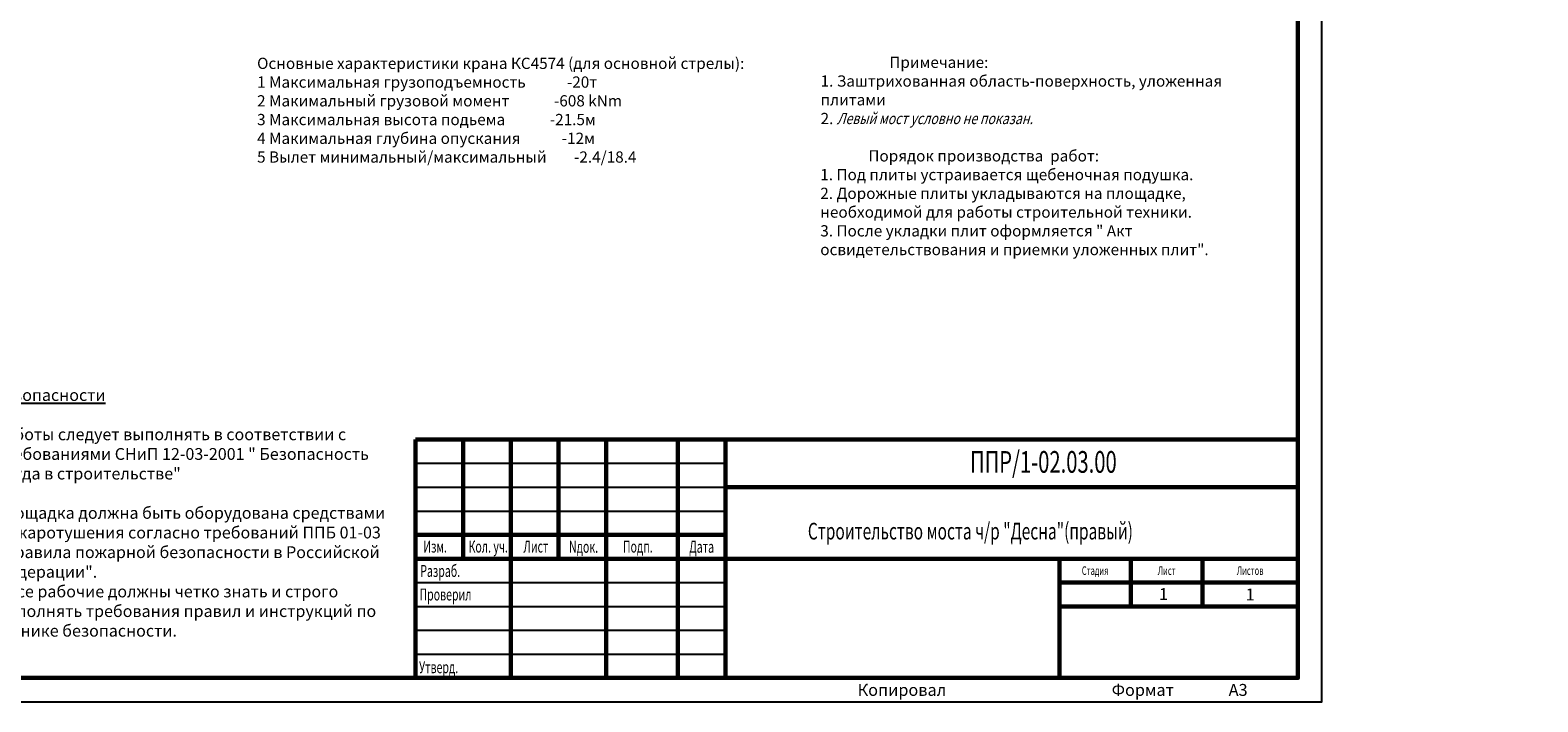
# Model space of a CAD drawing. Units: millimetres. Extents: x -1006216 to 8941602, y -701074 to -125011.
# Drawn here: x -933378 to -830962, y -254262 to -208647 of the extents above; entities that cross this region are included whole.
import ezdxf
from ezdxf.enums import TextEntityAlignment as Align

# ---------------------------------------------------------------- set-up
doc = ezdxf.new("R2010")
doc.units = ezdxf.units.MM
doc.linetypes.add('CONTINOUS', pattern=[0])
doc.layers.get('0').update_dxf_attribs({"linetype": 'CONTINOUS'})
doc.layers.add('Формат А3', color=7, linetype='Continuous', lineweight=25)
doc.styles.add('GOST 2.304', font='CS_Gost2304.shx', dxfattribs={"oblique": 15})
doc.styles.add('ЕСКД', font='simplex.shx', dxfattribs={"oblique": 15, "height": 3.5})

msp = doc.modelspace()

# ---------------------------------------------------------------- linework, layer by layer
at = {"color": 7, "linetype": 'Continuous', "lineweight": 60}
for p, q in [((-907204.6918615, -252642.3595726), (-907204.6918615, -236442.3595726)), ((-907204.6918615, -236442.3595726), (-886144.6918616, -236442.3595726)), ((-903964.6918615, -236442.3595726), (-903964.6918615, -244542.3595726)), ((-900724.6918615, -236442.3595726), (-900724.6918615, -252642.3595726)), ((-897484.6918616, -236442.3595726), (-897484.6918616, -244542.3595726)), ((-894244.6918616, -236442.3595726), (-894244.6918616, -252642.3595726)), ((-889384.6918616, -236442.3595726), (-889384.6918616, -252642.3595726)), ((-886144.6918616, -252642.3595726), (-886144.6918616, -236442.3595726)), ((-886144.6918616, -236442.3595726), (-847264.6918616, -236442.3595726)), ((-886144.6918616, -239682.3595726), (-847264.6918616, -239682.3595726)), ((-907204.6918615, -242922.3595726), (-886144.6918616, -242922.3595726)), ((-907204.6918615, -244542.3595726), (-863464.6918616, -244542.3595726)), ((-863464.6918616, -252642.3595726), (-863464.6918616, -244542.3595726)), ((-863464.6918616, -244542.3595726), (-847264.6918616, -244542.3595726)), ((-858604.6918616, -244542.3595726), (-858604.6918616, -247782.3595726)), ((-853744.6918616, -244542.3595726), (-853744.6918616, -247782.3595726)), ((-863464.6918616, -246162.3595726), (-847264.6918616, -246162.3595726)), ((-863464.6918616, -247782.3595726), (-847264.6918616, -247782.3595726))]:
    msp.add_line(p, q, dxfattribs=at)
at = {"color": 1, "linetype": 'Continuous', "lineweight": 25}
for p, q in [((-907204.6918615, -238062.3595726), (-886144.6918616, -238062.3595726)), ((-907204.6918615, -239678.5251689), (-886144.6918616, -239678.5251689)), ((-907204.6918615, -241302.3595726), (-886144.6918616, -241302.3595726)), ((-907204.6918615, -246162.3595726), (-886144.6918616, -246162.3595726)), ((-907204.6918615, -247782.3595726), (-886144.6918616, -247782.3595726)), ((-907204.6918615, -249402.3595726), (-886144.6918616, -249402.3595726)), ((-907204.6918615, -251022.3595726), (-886144.6918616, -251022.3595726))]:
    msp.add_line(p, q, dxfattribs=at)
at = {"color": 7, "linetype": 'Continuous', "lineweight": 60, "ltscale": 100}
for p, q in [((-847264.6918616, -252642.3595726), (-847264.6918616, -239682.3595726)), ((-907204.6918615, -252642.3595726), (-847264.6918616, -252642.3595726))]:
    msp.add_line(p, q, dxfattribs=at)
at = {"layer": 'Формат А3', "color": 1, "linetype": 'Continuous', "lineweight": 25}
msp.add_lwpolyline([(-981724.6918615, -254262.3595726), (-845644.6918616, -254262.3595726), (-845644.6918616, -158034.3595727), (-981724.6918615, -158034.3595727), (-981724.6918615, -254262.3595726)], close=True, dxfattribs=at)
at = {"layer": 'Формат А3', "color": 7, "linetype": 'Continuous', "lineweight": 60}
msp.add_lwpolyline([(-975244.6918615, -252642.3595726), (-847264.6918616, -252642.3595726), (-847264.6918616, -159654.3595727), (-975244.6918615, -159654.3595727), (-975244.6918615, -252642.3595726)], close=True, dxfattribs=at)

# ---------------------------------------------------------------- texts
at = {"color": 1, "linetype": 'Continuous', "lineweight": 25, "style": 'GOST 2.304', "oblique": 15.000000002}
for s, height, width, p in [('ППР/1-02.03.00', 1474.199999999, 0.682438, (-869526.6450053, -238705.519612)), ('Строительство моста ч/р "Десна"(правый) ', 1133.999999999, 0.682438, (-880550.3310864, -243237.0133562)), ('Разраб.', 810, 0.65, (-906880.8105211, -245779.0488308)), ('Проверил', 810, 0.65, (-906928.1161428, -247378.2505093)), ('Утверд.', 810, 0.65, (-906960.1076896, -252318.3595726))]:
    msp.add_text(s, height=height, dxfattribs=dict(at, width=width)).set_placement(p)
at = {"color": 1, "linetype": 'Continuous', "lineweight": 25, "style": 'GOST 2.304', "oblique": 15.000000002, "width": 0.65}
for s, height, p in [('Изм.', 810, (-905869.7681778, -243718.7897182)), ('Кол. уч.', 810, (-902263.2414855, -243718.7897182)), ('Лист', 810, (-899023.2414855, -243718.7897182)), (' Nдок.', 810, (-895864.6918616, -243732.3595726)), ('Подп.', 810, (-892099.7681778, -243718.7897182)), ('Дата', 810, (-887764.6918616, -243732.3595726)), ('Стадия', 580, (-861034.6918616, -245352.3595726)), ('Лист', 580, (-856174.6918616, -245352.3595726)), ('Листов', 580, (-850504.6918616, -245352.3595726))]:
    msp.add_text(s, height=height, dxfattribs=at).set_placement(p, align=Align.MIDDLE_CENTER)
at = {"color": 1, "linetype": 'Continuous', "lineweight": 25, "style": 'GOST 2.304', "oblique": 15.000000002}
for p in [(-856388.2095316, -246944.3319275), (-850504.6918616, -246972.3595726)]:
    msp.add_text('1', height=810, dxfattribs=at).set_placement(p, align=Align.MIDDLE_CENTER)
at = {"layer": 'Формат А3', "color": 1, "linetype": 'Continuous', "lineweight": 25, "style": 'GOST 2.304', "oblique": 15.000000002}
for s, p in [('Копировал', (-874156.6918616, -253857.3595726)), ('Формат', (-857794.6918616, -253857.3595726))]:
    msp.add_text(s, height=810, dxfattribs=at).set_placement(p, align=Align.CENTER)
msp.add_text('A3', height=810, dxfattribs=at).set_placement((-851962.6918616, -253857.3595726))
at = {"layer": 'Формат А3', "color": 8, "attachment_point": 1, "style": 'ЕСКД'}
for s, insert, char_height, width in [('Основные характеристики крана КС4574 (для основной стрелы):\\P1 Максимальная грузоподъемность            -20т\\P2 Макимальный грузовой момент             -608 kNm\\P3 Максимальная высота подьема             -21.5м\\P4 Макимальная глубина опускания            -12м\\P5 Вылет минимальный/максимальный        -2.4/18.4', (-917963.4814592, -210517.9380536), 763.55851852, 38048.390514111), ('                    Примечание:\\P1. Заштрихованная область-поверхность, уложенная плитами\\P2. {\\Fmonotxt|c204;\\Q16;\\W0.8;\\C7;Левый мост условно не показан.}', (-879684.4345251, -210446.8700862), 763.55851852, 31419.997967765), ('              Порядок производства  работ:\\P1. Под плиты устраивается щебеночная подушка.\\P2. Дорожные плиты укладываются на площадке, необходимой для работы строительной техники. \\P3. После укладки плит оформляется " Акт освидетельствования и приемки уложенных плит".', (-879705.6642688, -216802.3792821), 763.55851852, 31935.754840383), (' {\\H1.048x;   \\P\\pi3200;\\LТехника безопасности\\P\\pi1200;\\lВсе работы следует выполнять в соответствии с требованиями СНиП 12-03-2001 " Безопасность труда в строительстве" \\PСтроительная площадка должна быть оборудована средствами пожаротушения согласно требований ППБ 01-03 "Правила пожарной безопасности в Российской Федерации".\\P\\pi0;   Все рабочие должны четко знать и строго выполнять требования правил и инструкций по технике безопасности.}', (-935740.0272563, -231692.7301836), 763.5585185195, 28433.395979927)]:
    msp.add_mtext(s, dxfattribs=dict(at, insert=insert, char_height=char_height, width=width))

doc.saveas('drawing.dxf')
